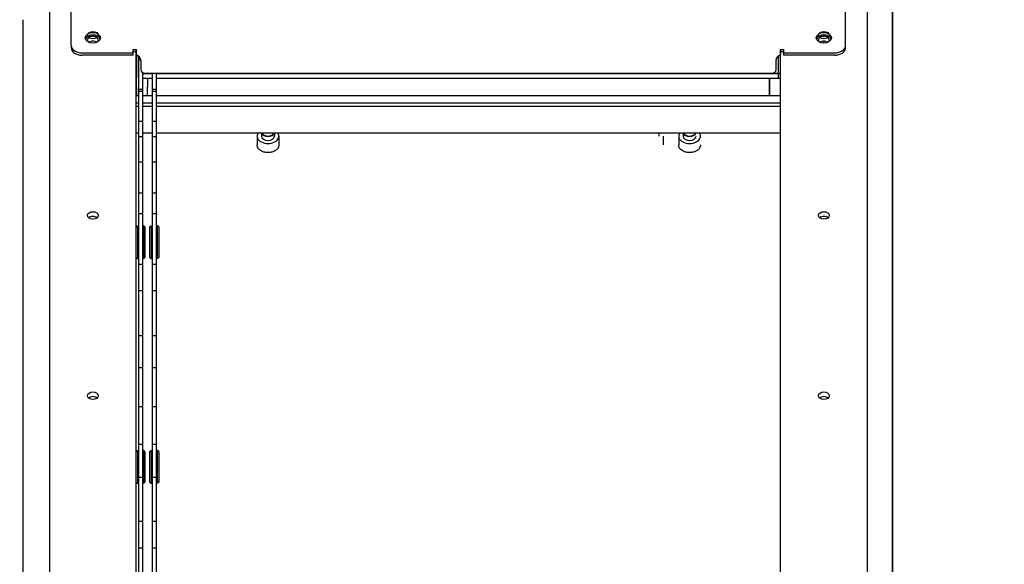
# Model space of a CAD drawing. Units: inches. Extents: x 47 to 14092, y 16 to 7455.
# Drawn here: x 10158 to 10204, y 7183 to 7208 of the extents above; entities that cross this region are included whole.
import ezdxf

# ---------------------------------------------------------------- set-up
doc = ezdxf.new("R2010")
doc.units = ezdxf.units.IN
doc.header["$MEASUREMENT"] = 0
doc.layers.add('Layer2', color=3, linetype='Continuous')
doc.layers.add('RAHM2', color=1, linetype='Continuous')
doc.layers.add('tekst opis25mm', color=180, linetype='Continuous', lineweight=25)
doc.layers.add('Visible (ISO)', color=7, linetype='Continuous', lineweight=50)
doc.styles.get("Standard").update_dxf_attribs({"font": 'txt.shx'})

msp = doc.modelspace()

# ---------------------------------------------------------------- linework, layer by layer
at = {"layer": 'Layer2', "linetype": 'Continuous'}
for p, q in [((10198.417, 7218.311), (10198.417, 7158.307)), ((10198.415, 7164.11), (10198.415, 7213.71)), ((10158.424, 7208.272), (10158.424, 7158.31))]:
    msp.add_line(p, q, dxfattribs=at)
at = {"layer": 'RAHM2', "lineweight": -2}
for p, q in [((10160.651, 7207.093), (10160.651, 7235.437)), ((10196.263, 7207.093), (10196.263, 7235.437)), ((10159.657, 7225.634), (10159.657, 7164.234)), ((10197.257, 7225.634), (10197.257, 7164.234)), ((10160.651, 7207.093), (10160.651, 7206.985)), ((10163.501, 7206.748), (10163.501, 7206.906)), ((10163.501, 7206.906), (10163.651, 7206.906)), ((10163.645, 7164.234), (10163.645, 7206.906)), ((10163.651, 7206.906), (10163.651, 7206.854)), ((10193.263, 7206.906), (10193.413, 7206.906)), ((10193.263, 7206.854), (10193.263, 7206.906)), ((10193.27, 7164.234), (10193.27, 7206.906)), ((10193.413, 7206.906), (10193.413, 7206.748)), ((10195.263, 7207.286), (10195.263, 7207.197)), ((10196.263, 7206.985), (10196.263, 7207.093)), ((10161.151, 7206.748), (10163.501, 7206.748)), ((10163.501, 7206.64), (10161.151, 7206.64)), ((10163.651, 7206.797), (10163.501, 7206.797)), ((10163.501, 7206.64), (10163.501, 7206.748)), ((10163.651, 7206.644), (10163.651, 7206.854)), ((10163.651, 7206.64), (10163.651, 7206.644)), ((10163.651, 7206.644), (10163.659, 7206.644)), ((10163.653, 7206.64), (10163.651, 7206.64)), ((10163.654, 7206.64), (10163.653, 7206.64)), ((10163.656, 7206.64), (10163.654, 7206.64)), ((10163.658, 7206.64), (10163.656, 7206.64)), ((10163.657, 7206.64), (10163.657, 7205.615)), ((10163.66, 7206.64), (10163.658, 7206.64)), ((10163.659, 7206.644), (10163.668, 7206.643)), ((10163.662, 7206.64), (10163.66, 7206.64)), ((10163.663, 7206.64), (10163.662, 7206.64)), ((10163.665, 7206.64), (10163.663, 7206.64)), ((10163.667, 7206.64), (10163.665, 7206.64)), ((10163.669, 7206.64), (10163.667, 7206.64)), ((10163.668, 7206.643), (10163.679, 7206.641)), ((10163.67, 7206.64), (10163.669, 7206.64)), ((10163.672, 7206.64), (10163.67, 7206.64)), ((10163.674, 7206.639), (10163.672, 7206.64)), ((10163.676, 7206.639), (10163.674, 7206.639)), ((10163.678, 7206.639), (10163.676, 7206.639)), ((10163.679, 7206.639), (10163.678, 7206.639)), ((10163.679, 7206.641), (10163.691, 7206.638)), ((10163.681, 7206.639), (10163.679, 7206.639)), ((10163.683, 7206.638), (10163.681, 7206.639)), ((10163.685, 7206.638), (10163.683, 7206.638)), ((10163.686, 7206.638), (10163.685, 7206.638)), ((10163.688, 7206.638), (10163.686, 7206.638)), ((10163.69, 7206.637), (10163.688, 7206.638)), ((10163.692, 7206.637), (10163.69, 7206.637)), ((10163.691, 7206.638), (10163.704, 7206.633)), ((10163.693, 7206.637), (10163.692, 7206.637)), ((10163.704, 7206.633), (10163.716, 7206.627)), ((10163.716, 7206.627), (10163.728, 7206.62)), ((10163.728, 7206.62), (10163.739, 7206.612)), ((10163.739, 7206.612), (10163.75, 7206.604)), ((10163.747, 7206.606), (10163.747, 7206.432)), ((10163.747, 7206.606), (10163.747, 7205.083)), ((10163.75, 7206.604), (10163.76, 7206.594)), ((10163.76, 7206.594), (10163.769, 7206.584)), ((10163.769, 7206.584), (10163.778, 7206.574)), ((10163.778, 7206.574), (10163.787, 7206.563)), ((10163.787, 7206.563), (10163.795, 7206.551)), ((10163.795, 7206.551), (10163.802, 7206.539)), ((10163.802, 7206.539), (10163.809, 7206.527)), ((10163.809, 7206.527), (10163.816, 7206.514)), ((10163.816, 7206.514), (10163.822, 7206.501)), ((10163.822, 7206.501), (10163.827, 7206.489)), ((10163.827, 7206.489), (10163.832, 7206.476)), ((10163.832, 7206.476), (10163.836, 7206.464)), ((10163.836, 7206.464), (10163.84, 7206.452)), ((10163.84, 7206.452), (10163.843, 7206.441)), ((10163.843, 7206.441), (10163.845, 7206.43)), ((10193.069, 7206.43), (10193.074, 7206.45)), ((10193.074, 7206.45), (10193.08, 7206.468)), ((10193.08, 7206.468), (10193.085, 7206.484)), ((10193.085, 7206.484), (10193.091, 7206.497)), ((10193.091, 7206.497), (10193.096, 7206.509)), ((10193.096, 7206.509), (10193.102, 7206.521)), ((10193.102, 7206.521), (10193.108, 7206.532)), ((10193.108, 7206.532), (10193.115, 7206.544)), ((10193.115, 7206.544), (10193.122, 7206.555)), ((10193.122, 7206.555), (10193.13, 7206.566)), ((10193.13, 7206.566), (10193.138, 7206.576)), ((10193.138, 7206.576), (10193.147, 7206.586)), ((10193.147, 7206.586), (10193.156, 7206.595)), ((10193.156, 7206.595), (10193.165, 7206.604)), ((10193.165, 7206.604), (10193.175, 7206.612)), ((10193.17, 7205.804), (10193.17, 7206.608)), ((10193.175, 7206.612), (10193.185, 7206.619)), ((10193.185, 7206.619), (10193.195, 7206.625)), ((10193.195, 7206.625), (10193.206, 7206.631)), ((10193.206, 7206.631), (10193.218, 7206.636)), ((10193.218, 7206.636), (10193.229, 7206.639)), ((10193.223, 7206.637), (10193.221, 7206.637)), ((10193.224, 7206.637), (10193.223, 7206.637)), ((10193.226, 7206.638), (10193.224, 7206.637)), ((10193.228, 7206.638), (10193.226, 7206.638)), ((10193.23, 7206.638), (10193.228, 7206.638)), ((10193.229, 7206.639), (10193.239, 7206.642)), ((10193.232, 7206.638), (10193.23, 7206.638)), ((10193.233, 7206.639), (10193.232, 7206.638)), ((10193.235, 7206.639), (10193.233, 7206.639)), ((10193.237, 7206.639), (10193.235, 7206.639)), ((10193.239, 7206.639), (10193.237, 7206.639)), ((10193.239, 7206.642), (10193.248, 7206.643)), ((10193.24, 7206.639), (10193.239, 7206.639)), ((10193.242, 7206.64), (10193.24, 7206.639)), ((10193.244, 7206.64), (10193.242, 7206.64)), ((10193.246, 7206.64), (10193.244, 7206.64)), ((10193.248, 7206.64), (10193.246, 7206.64)), ((10193.248, 7206.643), (10193.257, 7206.644)), ((10193.249, 7206.64), (10193.248, 7206.64)), ((10193.251, 7206.64), (10193.249, 7206.64)), ((10193.253, 7206.64), (10193.251, 7206.64)), ((10193.255, 7206.64), (10193.253, 7206.64)), ((10193.256, 7206.64), (10193.255, 7206.64)), ((10193.258, 7206.64), (10193.256, 7206.64)), ((10193.257, 7206.644), (10193.263, 7206.644)), ((10193.26, 7206.64), (10193.258, 7206.64)), ((10193.262, 7206.64), (10193.26, 7206.64)), ((10193.263, 7206.64), (10193.262, 7206.64)), ((10193.263, 7206.854), (10193.263, 7206.644)), ((10193.413, 7206.797), (10193.263, 7206.797)), ((10193.263, 7206.64), (10193.263, 7206.644)), ((10193.413, 7206.748), (10195.763, 7206.748)), ((10193.413, 7206.748), (10193.413, 7206.64)), ((10195.763, 7206.64), (10193.413, 7206.64)), ((10163.747, 7206.432), (10163.845, 7206.432)), ((10163.747, 7206.432), (10163.747, 7203.615)), ((10163.851, 7206.396), (10163.851, 7205.962)), ((10193.063, 7205.962), (10193.063, 7206.396)), ((10163.657, 7205.191), (10163.657, 7205.615)), ((10163.947, 7203.615), (10163.947, 7205.838)), ((10163.947, 7205.083), (10163.947, 7205.838)), ((10163.947, 7205.804), (10164.377, 7205.804)), ((10163.947, 7205.581), (10164.377, 7205.581)), ((10164.051, 7205.817), (10193.27, 7205.817)), ((10164.157, 7205.581), (10164.157, 7205.191)), ((10164.157, 7205.581), (10164.157, 7205.191)), ((10164.377, 7205.817), (10164.377, 7205.083)), ((10164.377, 7205.804), (10164.377, 7203.615)), ((10164.577, 7203.615), (10164.577, 7205.817)), ((10164.577, 7205.083), (10164.577, 7205.817)), ((10164.577, 7205.804), (10193.27, 7205.804)), ((10164.577, 7205.581), (10193.27, 7205.581)), ((10192.77, 7205.191), (10192.77, 7205.581)), ((10192.77, 7205.581), (10192.77, 7205.191)), ((10193.17, 7205.581), (10193.17, 7205.804)), ((10163.657, 7205.191), (10163.657, 7204.782)), ((10163.747, 7205.083), (10163.947, 7205.083)), ((10163.747, 7205.083), (10163.747, 7204.988)), ((10163.947, 7204.988), (10163.947, 7205.083)), ((10164.157, 7204.782), (10164.157, 7205.191)), ((10164.157, 7204.782), (10164.157, 7205.191)), ((10164.377, 7205.083), (10164.577, 7205.083)), ((10164.377, 7205.083), (10164.377, 7204.988)), ((10164.577, 7204.988), (10164.577, 7205.083)), ((10192.77, 7205.191), (10192.77, 7204.782)), ((10192.77, 7204.782), (10192.77, 7205.191)), ((10163.645, 7204.782), (10163.747, 7204.782)), ((10163.747, 7204.988), (10163.747, 7201.74)), ((10163.747, 7204.988), (10163.947, 7204.988)), ((10163.947, 7201.74), (10163.947, 7204.988)), ((10163.947, 7204.782), (10164.377, 7204.782)), ((10164.377, 7204.988), (10164.377, 7201.74)), ((10164.377, 7204.988), (10164.577, 7204.988)), ((10164.577, 7201.74), (10164.577, 7204.988)), ((10164.577, 7204.782), (10193.27, 7204.782)), ((10163.645, 7204.446), (10163.747, 7204.446)), ((10163.645, 7204.298), (10163.747, 7204.298)), ((10163.947, 7204.446), (10164.377, 7204.446)), ((10163.947, 7204.298), (10164.377, 7204.298)), ((10164.577, 7204.446), (10193.27, 7204.446)), ((10164.577, 7204.298), (10193.27, 7204.298)), ((10163.747, 7203.615), (10163.747, 7202.898)), ((10163.747, 7203.615), (10163.947, 7203.615)), ((10163.947, 7202.898), (10163.947, 7203.615)), ((10164.377, 7203.615), (10164.377, 7202.898)), ((10164.377, 7203.615), (10164.577, 7203.615)), ((10164.577, 7202.898), (10164.577, 7203.615)), ((10163.747, 7203.058), (10163.645, 7203.058)), ((10163.747, 7202.898), (10163.747, 7200.319)), ((10164.377, 7203.058), (10163.947, 7203.058)), ((10163.947, 7200.319), (10163.947, 7202.898)), ((10164.377, 7202.898), (10164.377, 7200.319)), ((10193.27, 7203.058), (10164.577, 7203.058)), ((10164.577, 7200.319), (10164.577, 7202.898)), ((10169.203, 7202.919), (10169.203, 7202.519)), ((10169.403, 7203.058), (10169.403, 7202.919)), ((10170.003, 7203.058), (10170.003, 7202.919)), ((10170.203, 7202.919), (10170.203, 7202.519)), ((10187.676, 7203.058), (10187.676, 7202.919)), ((10187.876, 7202.919), (10187.876, 7202.519)), ((10188.586, 7202.919), (10188.586, 7202.519)), ((10188.786, 7203.058), (10188.786, 7202.919)), ((10169.206, 7202.482), (10169.203, 7202.519)), ((10169.214, 7202.445), (10169.206, 7202.482)), ((10169.227, 7202.409), (10169.214, 7202.445)), ((10169.245, 7202.375), (10169.227, 7202.409)), ((10169.268, 7202.343), (10169.245, 7202.375)), ((10170.16, 7202.375), (10170.138, 7202.343)), ((10170.179, 7202.409), (10170.16, 7202.375)), ((10170.192, 7202.445), (10170.179, 7202.409)), ((10170.2, 7202.482), (10170.192, 7202.445)), ((10170.203, 7202.519), (10170.2, 7202.482)), ((10188.589, 7202.482), (10188.586, 7202.519)), ((10188.597, 7202.445), (10188.589, 7202.482)), ((10188.61, 7202.409), (10188.597, 7202.445)), ((10188.628, 7202.375), (10188.61, 7202.409)), ((10188.651, 7202.343), (10188.628, 7202.375)), ((10189.543, 7202.375), (10189.521, 7202.343)), ((10189.561, 7202.409), (10189.543, 7202.375)), ((10189.575, 7202.445), (10189.561, 7202.409)), ((10189.583, 7202.482), (10189.575, 7202.445)), ((10189.586, 7202.519), (10189.583, 7202.482)), ((10169.295, 7202.313), (10169.268, 7202.343)), ((10169.325, 7202.285), (10169.295, 7202.313)), ((10169.358, 7202.26), (10169.325, 7202.285)), ((10169.395, 7202.238), (10169.358, 7202.26)), ((10169.434, 7202.219), (10169.395, 7202.238)), ((10169.475, 7202.202), (10169.434, 7202.219)), ((10169.518, 7202.188), (10169.475, 7202.202)), ((10169.563, 7202.178), (10169.518, 7202.188)), ((10169.609, 7202.17), (10169.563, 7202.178)), ((10169.656, 7202.165), (10169.609, 7202.17)), ((10169.703, 7202.164), (10169.656, 7202.165)), ((10169.75, 7202.165), (10169.703, 7202.164)), ((10169.797, 7202.17), (10169.75, 7202.165)), ((10169.843, 7202.178), (10169.797, 7202.17)), ((10169.887, 7202.188), (10169.843, 7202.178)), ((10169.931, 7202.202), (10169.887, 7202.188)), ((10169.972, 7202.219), (10169.931, 7202.202)), ((10170.011, 7202.238), (10169.972, 7202.219)), ((10170.047, 7202.26), (10170.011, 7202.238)), ((10170.081, 7202.285), (10170.047, 7202.26)), ((10170.111, 7202.313), (10170.081, 7202.285)), ((10170.138, 7202.343), (10170.111, 7202.313)), ((10188.677, 7202.313), (10188.651, 7202.343)), ((10188.708, 7202.285), (10188.677, 7202.313)), ((10188.741, 7202.26), (10188.708, 7202.285)), ((10188.778, 7202.238), (10188.741, 7202.26)), ((10188.817, 7202.219), (10188.778, 7202.238)), ((10188.858, 7202.202), (10188.817, 7202.219)), ((10188.901, 7202.188), (10188.858, 7202.202)), ((10188.946, 7202.178), (10188.901, 7202.188)), ((10188.992, 7202.17), (10188.946, 7202.178)), ((10189.039, 7202.165), (10188.992, 7202.17)), ((10189.086, 7202.164), (10189.039, 7202.165)), ((10189.133, 7202.165), (10189.086, 7202.164)), ((10189.18, 7202.17), (10189.133, 7202.165)), ((10189.225, 7202.178), (10189.18, 7202.17)), ((10189.27, 7202.188), (10189.225, 7202.178)), ((10189.313, 7202.202), (10189.27, 7202.188)), ((10189.355, 7202.219), (10189.313, 7202.202)), ((10189.394, 7202.238), (10189.355, 7202.219)), ((10189.43, 7202.26), (10189.394, 7202.238)), ((10189.464, 7202.285), (10189.43, 7202.26)), ((10189.494, 7202.313), (10189.464, 7202.285)), ((10189.521, 7202.343), (10189.494, 7202.313)), ((10163.747, 7201.74), (10163.947, 7201.74)), ((10164.377, 7201.74), (10164.577, 7201.74)), ((10163.747, 7200.319), (10163.747, 7199.437)), ((10163.747, 7200.319), (10163.947, 7200.319)), ((10163.947, 7199.437), (10163.947, 7200.319)), ((10164.377, 7200.319), (10164.377, 7199.437)), ((10164.377, 7200.319), (10164.577, 7200.319)), ((10164.577, 7199.437), (10164.577, 7200.319)), ((10163.747, 7199.437), (10163.747, 7199.363)), ((10163.747, 7199.363), (10163.747, 7197.037)), ((10163.747, 7199.363), (10163.947, 7199.363)), ((10163.947, 7199.363), (10163.947, 7199.437)), ((10163.947, 7197.037), (10163.947, 7199.363)), ((10164.377, 7199.437), (10164.377, 7199.363)), ((10164.377, 7199.363), (10164.377, 7197.037)), ((10164.377, 7199.363), (10164.577, 7199.363)), ((10164.577, 7199.363), (10164.577, 7199.437)), ((10164.577, 7197.037), (10164.577, 7199.363)), ((10163.647, 7198.748), (10163.697, 7198.798)), ((10163.647, 7197.348), (10163.647, 7198.748)), ((10163.697, 7198.798), (10163.747, 7198.798)), ((10163.697, 7198.798), (10163.697, 7197.298)), ((10163.997, 7198.798), (10163.947, 7198.798)), ((10164.047, 7198.748), (10163.997, 7198.798)), ((10163.997, 7197.298), (10163.997, 7198.798)), ((10164.047, 7198.748), (10164.047, 7197.348)), ((10164.277, 7198.748), (10164.327, 7198.798)), ((10164.277, 7197.348), (10164.277, 7198.748)), ((10164.327, 7198.798), (10164.377, 7198.798)), ((10164.327, 7198.798), (10164.327, 7197.298)), ((10164.627, 7198.798), (10164.577, 7198.798)), ((10164.677, 7198.748), (10164.627, 7198.798)), ((10164.627, 7197.298), (10164.627, 7198.798)), ((10164.677, 7198.748), (10164.677, 7197.348)), ((10163.647, 7197.348), (10163.697, 7197.298)), ((10163.647, 7197.348), (10163.647, 7197.348)), ((10163.697, 7197.298), (10163.747, 7197.298)), ((10163.697, 7197.298), (10163.697, 7197.298)), ((10163.747, 7197.037), (10163.747, 7195.982)), ((10163.747, 7197.037), (10163.947, 7197.037)), ((10163.997, 7197.298), (10163.947, 7197.298)), ((10163.947, 7195.982), (10163.947, 7197.037)), ((10164.047, 7197.348), (10163.997, 7197.298)), ((10163.997, 7197.298), (10163.997, 7197.298)), ((10164.047, 7197.348), (10164.047, 7197.348)), ((10164.277, 7197.348), (10164.327, 7197.298)), ((10164.277, 7197.348), (10164.277, 7197.348)), ((10164.327, 7197.298), (10164.377, 7197.298)), ((10164.327, 7197.298), (10164.327, 7197.298)), ((10164.377, 7197.037), (10164.377, 7195.982)), ((10164.377, 7197.037), (10164.577, 7197.037)), ((10164.627, 7197.298), (10164.577, 7197.298)), ((10164.577, 7195.982), (10164.577, 7197.037)), ((10164.677, 7197.348), (10164.627, 7197.298)), ((10164.627, 7197.298), (10164.627, 7197.298)), ((10164.677, 7197.348), (10164.677, 7197.348)), ((10163.747, 7195.982), (10163.747, 7195.828)), ((10163.747, 7195.828), (10163.947, 7195.828)), ((10163.747, 7195.828), (10163.747, 7193.766)), ((10163.947, 7195.828), (10163.947, 7195.982)), ((10163.947, 7193.766), (10163.947, 7195.828)), ((10164.377, 7195.982), (10164.377, 7195.828)), ((10164.377, 7195.828), (10164.577, 7195.828)), ((10164.377, 7195.828), (10164.377, 7193.766)), ((10164.577, 7195.828), (10164.577, 7195.982)), ((10164.577, 7193.766), (10164.577, 7195.828)), ((10163.747, 7193.766), (10163.747, 7192.526)), ((10163.747, 7193.766), (10163.947, 7193.766)), ((10163.947, 7192.526), (10163.947, 7193.766)), ((10164.377, 7193.766), (10164.377, 7192.526)), ((10164.377, 7193.766), (10164.577, 7193.766)), ((10164.577, 7192.526), (10164.577, 7193.766)), ((10163.747, 7192.526), (10163.747, 7192.293)), ((10163.947, 7192.293), (10163.947, 7192.526)), ((10164.377, 7192.526), (10164.377, 7192.293)), ((10164.577, 7192.293), (10164.577, 7192.526)), ((10163.747, 7192.293), (10163.747, 7190.502)), ((10163.747, 7192.293), (10163.947, 7192.293)), ((10163.947, 7190.502), (10163.947, 7192.293)), ((10164.377, 7192.293), (10164.377, 7190.502)), ((10164.377, 7192.293), (10164.577, 7192.293)), ((10164.577, 7190.502), (10164.577, 7192.293)), ((10163.747, 7190.502), (10163.747, 7189.071)), ((10163.747, 7190.502), (10163.947, 7190.502)), ((10163.947, 7189.071), (10163.947, 7190.502)), ((10164.377, 7190.502), (10164.377, 7189.071)), ((10164.377, 7190.502), (10164.577, 7190.502)), ((10164.577, 7189.071), (10164.577, 7190.502)), ((10163.747, 7189.071), (10163.747, 7188.758)), ((10163.947, 7188.758), (10163.947, 7189.071)), ((10164.377, 7189.071), (10164.377, 7188.758)), ((10164.577, 7188.758), (10164.577, 7189.071)), ((10163.647, 7188.423), (10163.697, 7188.473)), ((10163.647, 7187.023), (10163.647, 7188.423)), ((10163.697, 7188.473), (10163.747, 7188.473)), ((10163.697, 7188.473), (10163.697, 7186.973)), ((10163.747, 7188.758), (10163.747, 7187.246)), ((10163.747, 7188.758), (10163.947, 7188.758)), ((10163.947, 7187.246), (10163.947, 7188.758)), ((10163.997, 7188.473), (10163.947, 7188.473)), ((10164.047, 7188.423), (10163.997, 7188.473)), ((10163.997, 7186.973), (10163.997, 7188.473)), ((10164.047, 7188.423), (10164.047, 7187.023)), ((10164.277, 7188.423), (10164.327, 7188.473)), ((10164.277, 7187.023), (10164.277, 7188.423)), ((10164.327, 7188.473), (10164.377, 7188.473)), ((10164.327, 7188.473), (10164.327, 7186.973)), ((10164.377, 7188.758), (10164.377, 7187.246)), ((10164.377, 7188.758), (10164.577, 7188.758)), ((10164.577, 7187.246), (10164.577, 7188.758)), ((10164.627, 7188.473), (10164.577, 7188.473)), ((10164.677, 7188.423), (10164.627, 7188.473)), ((10164.627, 7186.973), (10164.627, 7188.473)), ((10164.677, 7188.423), (10164.677, 7187.023)), ((10163.647, 7187.023), (10163.697, 7186.973)), ((10163.647, 7187.023), (10163.647, 7187.023)), ((10163.697, 7186.973), (10163.747, 7186.973)), ((10163.697, 7186.973), (10163.697, 7186.973)), ((10163.747, 7187.246), (10163.747, 7187.057)), ((10163.747, 7187.246), (10163.947, 7187.246)), ((10163.747, 7187.057), (10163.747, 7185.616)), ((10163.947, 7187.057), (10163.947, 7187.246)), ((10163.947, 7185.616), (10163.947, 7187.057)), ((10163.997, 7186.973), (10163.947, 7186.973)), ((10163.947, 7186.973), (10163.947, 7186.973)), ((10164.047, 7187.023), (10163.997, 7186.973)), ((10163.997, 7186.973), (10163.997, 7186.973)), ((10164.047, 7187.023), (10164.047, 7187.023)), ((10164.277, 7187.023), (10164.327, 7186.973)), ((10164.277, 7187.023), (10164.277, 7187.023)), ((10164.327, 7186.973), (10164.377, 7186.973)), ((10164.327, 7186.973), (10164.327, 7186.973)), ((10164.377, 7187.246), (10164.377, 7187.057)), ((10164.377, 7187.246), (10164.577, 7187.246)), ((10164.377, 7187.057), (10164.377, 7185.616)), ((10164.577, 7187.057), (10164.577, 7187.246)), ((10164.577, 7185.616), (10164.577, 7187.057)), ((10164.627, 7186.973), (10164.577, 7186.973)), ((10164.577, 7186.973), (10164.577, 7186.973)), ((10164.677, 7187.023), (10164.627, 7186.973)), ((10164.627, 7186.973), (10164.627, 7186.973)), ((10164.677, 7187.023), (10164.677, 7187.023)), ((10163.747, 7185.616), (10163.747, 7185.236)), ((10163.947, 7185.236), (10163.947, 7185.616)), ((10164.377, 7185.616), (10164.377, 7185.236)), ((10164.577, 7185.236), (10164.577, 7185.616)), ((10163.747, 7185.236), (10163.747, 7185.224)), ((10163.747, 7185.224), (10163.747, 7183.997)), ((10163.747, 7185.224), (10163.947, 7185.224)), ((10163.947, 7185.224), (10163.947, 7185.236)), ((10163.947, 7183.997), (10163.947, 7185.224)), ((10164.377, 7185.236), (10164.377, 7185.224)), ((10164.377, 7185.224), (10164.377, 7183.997)), ((10164.377, 7185.224), (10164.577, 7185.224)), ((10164.577, 7185.224), (10164.577, 7185.236)), ((10164.577, 7183.997), (10164.577, 7185.224)), ((10163.747, 7183.997), (10163.747, 7183.607)), ((10163.747, 7183.997), (10163.947, 7183.997)), ((10163.947, 7183.607), (10163.947, 7183.997)), ((10164.377, 7183.997), (10164.377, 7183.607)), ((10164.377, 7183.997), (10164.577, 7183.997)), ((10164.577, 7183.607), (10164.577, 7183.997)), ((10163.747, 7183.607), (10163.747, 7182.161)), ((10163.947, 7182.161), (10163.947, 7183.607)), ((10164.377, 7183.607), (10164.377, 7182.161)), ((10164.577, 7182.161), (10164.577, 7183.607))]:
    msp.add_line(p, q, dxfattribs=at)
for centre, major_axis in [((10161.651, 7207.439), (0.35, 0)), ((10161.651, 7207.56), (0.25, 0)), ((10195.263, 7207.439), (0.35, 0)), ((10195.263, 7207.56), (0.25, 0)), ((10161.651, 7199.277), (0.25, 0)), ((10195.263, 7199.277), (0.25, 0)), ((10161.651, 7190.993), (0.25, 0)), ((10195.263, 7190.993), (0.25, 0))]:
    msp.add_ellipse(centre, major_axis=major_axis, ratio=0.690308, dxfattribs=at)
for centre, major_axis, ratio, start_param, end_param in [((10161.651, 7207.33), (0.35, 0), 0.690308, 0.226526, 2.915066), ((10161.651, 7207.33), (0.25, 0), 0.690308, 5.817706, 9.890257), ((10161.651, 7207.343), (0.25, 0), 0.690308, 0.68009, 2.461503), ((10195.263, 7207.33), (0.35, 0), 0.690308, 0.226526, 2.915066), ((10195.263, 7207.33), (-0.25, 0), 0.690308, 2.676113, 6.748665), ((10195.263, 7207.343), (-0.25, 0), 0.690308, 3.821682, 5.603096), ((10161.151, 7207.093), (-0.5, 0), 0.690308, 0, 1.570796), ((10161.151, 7206.985), (-0.5, 0), 0.690308, 0, 1.570796), ((10161.651, 7207.113), (0.25, 0), 0.690308, 0.759924, 2.381668), ((10195.263, 7207.113), (-0.25, 0), 0.690308, 3.901517, 5.523261), ((10195.763, 7207.093), (0.5, 0), 0.690308, 4.712389, 6.283185), ((10195.763, 7206.985), (0.5, 0), 0.690308, 4.712389, 6.283185), ((10163.651, 7206.396), (0.2, 0), 0.723515, 0, 0.236433), ((10193.263, 7206.396), (-0.2, 0), 0.723515, 6.046752, 6.283185), ((10164.051, 7205.962), (-0.2, 0), 0.723515, 0, 1.570796), ((10192.863, 7205.962), (0.2, 0), 0.723515, 4.712389, 6.283185), ((10169.703, 7202.919), (0.5, 0), 0.671742, 2.716768, 6.70801), ((10169.703, 7202.919), (0.3, 0), 0.671742, 3.141593, 6.283185), ((10169.703, 7203.105), (0.3, 0), 0.671742, 3.375777, 6.049001), ((10169.703, 7203.128), (-0.3, 0), 0.671742, 0.357916, 2.783677), ((10189.086, 7202.919), (0.5, 0), 0.671742, 2.716768, 6.70801), ((10189.086, 7202.919), (0.3, 0), 0.671742, 3.141593, 6.283185), ((10189.086, 7203.105), (0.3, 0), 0.671742, 3.375777, 6.049001), ((10189.086, 7203.128), (-0.3, 0), 0.671742, 0.357916, 2.783677), ((10161.651, 7199.06), (0.25, 0), 0.690308, 0.68009, 2.461503), ((10195.263, 7199.06), (-0.25, 0), 0.690308, 3.821682, 5.603096), ((10161.651, 7190.776), (0.25, 0), 0.690308, 0.68009, 2.461503), ((10195.263, 7190.776), (-0.25, 0), 0.690308, 3.821682, 5.603096)]:
    msp.add_ellipse(centre, major_axis=major_axis, ratio=ratio, start_param=start_param, end_param=end_param, dxfattribs=at)
at = {"layer": 'Visible (ISO)', "lineweight": -2}
for p, q in [((10163.747, 7202.898), (10163.947, 7202.898)), ((10164.377, 7202.898), (10164.577, 7202.898))]:
    msp.add_line(p, q, dxfattribs=at)

# ---------------------------------------------------------------- texts
at = {"layer": 'tekst opis25mm', "ltscale": 0.5, "char_height": 30, "width": 598.99181, "attachment_point": 1}
for s, insert in [('\\pi142.75;{\\fArial|b0|i0|c238|p34;WIDOK Z GÓRY \\P\\pi101.02;BIOREAKTORA SBR\\P\\pi262;1:50}', (4258.993, 7278.137)), ('\\pi142.75;{\\fArial|b0|i0|c238|p34;WIDOK Z GÓRY\\P\\pi253.89; 1:50}', (6379.012, 7258.76))]:
    msp.add_mtext(s, dxfattribs=dict(at, insert=insert))

doc.saveas('drawing.dxf')
